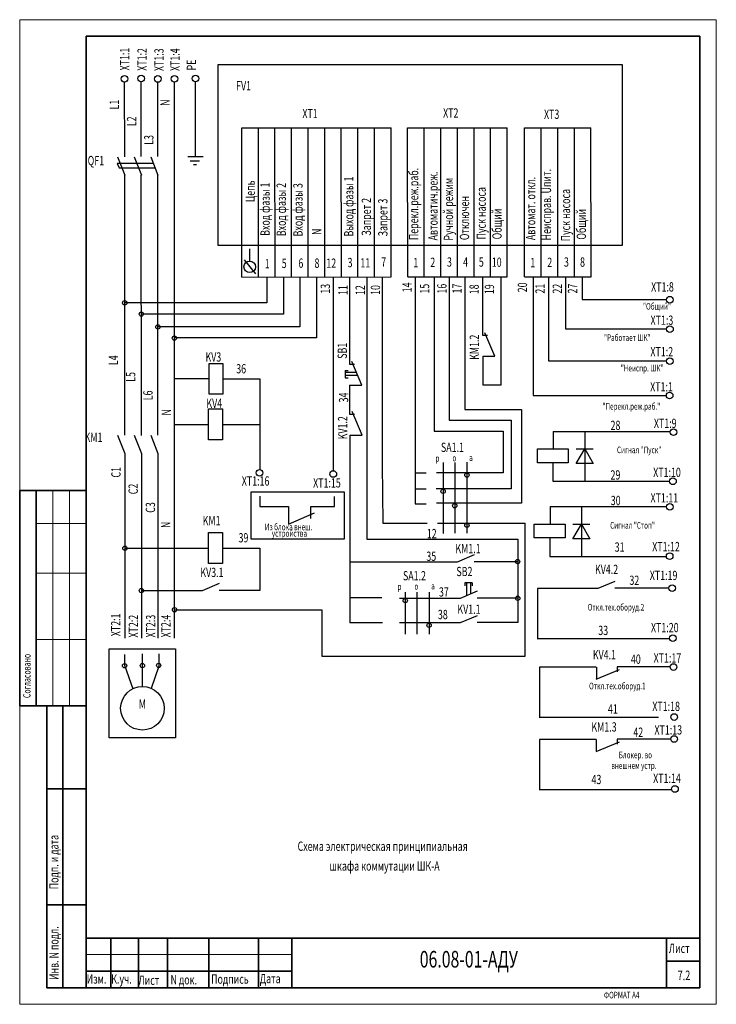
# Model space of a CAD drawing. Extents: x -5081207 to 6, y 0 to 6057473.
# Drawn here: x -2614496 to -2593496, y 2868740 to 2898440 of the extents above; entities that cross this region are included whole.
import ezdxf
from ezdxf.enums import TextEntityAlignment as Align

# ---------------------------------------------------------------- set-up
doc = ezdxf.new("R2010")
doc.units = 0
doc.header["$LTSCALE"] = 100
doc.linetypes.add('_ACIIEIOOAY', pattern=[1058.333302, 634.99999, -423.333311])
doc.styles.add('CYRILLC', font='cyrillc', dxfattribs={"width": 0.7})

# ---------------------------------------------------------------- blocks, each defined once
blk = doc.blocks.new('A$C21301E72')
at = {"color": 7, "lineweight": 15, "ltscale": 0.05}
blk.add_line((0, 29700), (21000, 29700), dxfattribs=at)
at = {"color": 7, "linetype": 'Continuous', "lineweight": 15}
for p, q in [((0, 29700), (0, 0)), ((21000, 0), (21000, 29700)), ((0, 0), (21000, 0))]:
    blk.add_line(p, q, dxfattribs=at)
at = {"color": 7, "lineweight": 35}
for p, q in [((2000, 29200), (2000, 500)), ((2000, 29200), (20500, 29200)), ((20500, 500), (20500, 29200)), ((0, 15500), (2000, 15500)), ((0, 9000), (0, 15500)), ((500, 9000), (500, 15500)), ((0, 9000), (2000, 9000)), ((819, 500), (819, 9000)), ((1300, 500), (1300, 9001)), ((819, 6498), (2000, 6500)), ((819, 6500), (2000, 6500)), ((819, 3000), (2000, 3000)), ((20500, 2000), (2000, 2000)), ((2000, 2000), (2000, 500)), ((2744, 2000), (2744, 500)), ((3585, 2000), (3585, 500)), ((4456, 1994), (4456, 494)), ((5700, 2000), (5700, 500)), ((7200, 1996), (7200, 496)), ((8200, 2000), (8200, 500)), ((19500, 2000), (19500, 500)), ((19500, 1300), (20500, 1300)), ((8200, 1000), (2000, 1000)), ((819, 500), (20500, 500))]:
    blk.add_line(p, q, dxfattribs=at)
at = {"color": 7, "lineweight": 15}
for p, q in [((2000, 15500), (0, 15500)), ((500, 15500), (500, 9000)), ((1000, 15500), (1000, 9000)), ((1500, 15500), (1500, 9000)), ((2000, 14500), (500, 14500)), ((2000, 13000), (500, 13000)), ((2000, 11000), (500, 11000)), ((2000, 9000), (0, 9000))]:
    blk.add_line(p, q, dxfattribs=at)
at = {"color": 7, "lineweight": 20}
for p, q in [((1000, 15500), (1000, 9000)), ((1500, 15500), (1500, 9000)), ((2000, 14500), (500, 14500)), ((2000, 13000), (500, 13000)), ((2000, 11000), (500, 11000)), ((8200, 1500), (2000, 1500))]:
    blk.add_line(p, q, dxfattribs=at)
at = {"color": 7, "linetype": 'Continuous'}
for p, q in [((819, 9000), (2000, 9002)), ((819, 9000), (2000, 9002)), ((819, 500), (819, 9000)), ((1300, 500), (1300, 9000)), ((1300, 500), (1300, 9000))]:
    blk.add_line(p, q, dxfattribs=at)
at = {"color": 7}
blk.add_line((819, 3000), (2000, 3000), dxfattribs=at)
at = {"color": 7, "lineweight": 15, "style": 'CYRILLC', "oblique": 15, "width": 0.7}
blk.add_text('Согласовано', height=220.34, rotation=90, dxfattribs=at).set_placement((245, 9905), align=Align.MIDDLE)
at = {"color": 7, "style": 'CYRILLC', "oblique": 15, "width": 0.7}
for s, p in [('Подп. и дата', (1257, 3470)), ('Инв. N подл.', (1258, 732))]:
    blk.add_text(s, height=280, rotation=90, dxfattribs=at).set_placement(p, align=Align.BOTTOM_LEFT)
for s, p in [('Лист', (19568, 1459)), ('Изм.', (2018, 538)), ('К.уч.', (2760, 535)), ('Подпись', (5771, 533)), ('Дата', (7238, 548)), ('Лист', (3579, 500)), ('N док.', (4548, 513))]:
    blk.add_text(s, height=280, dxfattribs=at).set_placement(p, align=Align.BOTTOM_LEFT)
at = {"color": 7, "linetype": '_ACIIEIOOAY', "style": 'CYRILLC', "oblique": 15, "width": 0.7}
blk.add_text('ФОРМАТ А4', height=200, dxfattribs=at).set_placement((17613, 178))

msp = doc.modelspace()

# ---------------------------------------------------------------- linework, layer by layer
at = {"color": 7, "lineweight": -2}
for p, q in [((-2608510.27, 2897090.749), (-2596333.555, 2897090.749)), ((-2608510.27, 2891626.617), (-2608510.27, 2897090.749)), ((-2596333.555, 2897090.749), (-2596333.555, 2891626.617)), ((-2609427.717, 2894314.028), (-2608960.948, 2894314.028)), ((-2609354.368, 2894187.451), (-2609074.307, 2894187.451)), ((-2609261.014, 2894074.198), (-2609167.66, 2894074.198)), ((-2596333.555, 2891626.617), (-2608510.27, 2891626.617)), ((-2607568.506, 2891524.864), (-2607568.416, 2891160.92)), ((-2607729.795, 2891199.807), (-2607386.516, 2890771.026)), ((-2607045.296, 2890678.901), (-2607045.296, 2889903.003)), ((-2606544.926, 2890679.12), (-2606544.926, 2889559.323)), ((-2606054.989, 2890679.334), (-2606054.989, 2889173.986)), ((-2605549.872, 2890679.555), (-2605549.872, 2888840.721)), ((-2605042.8, 2890679.776), (-2605042.8, 2884814.958)), ((-2604556.925, 2890679.988), (-2604556.925, 2888050.575)), ((-2604029.266, 2890680.219), (-2604029.266, 2882771.544)), ((-2603565.047, 2890680.422), (-2603565.047, 2885020.244)), ((-2602578.084, 2890679.81), (-2602578.084, 2883839.507)), ((-2602002.117, 2890679.81), (-2602002.117, 2886025.317)), ((-2601544.722, 2890679.81), (-2601544.722, 2886360.34)), ((-2601074.776, 2890679.81), (-2601074.776, 2886680.048)), ((-2600546.081, 2890681.943), (-2600546.081, 2888920.642)), ((-2599982.72, 2887427.345), (-2599982.72, 2890679.81)), ((-2599020.913, 2890679.981), (-2599020.913, 2887099.819)), ((-2598553.107, 2890680.48), (-2598553.107, 2888148.76)), ((-2598043.755, 2890681.023), (-2598043.755, 2889114.618)), ((-2597544.785, 2890681.555), (-2597544.785, 2889997.39)), ((-2607045.296, 2889903.003), (-2611330.173, 2889903.003)), ((-2597544.785, 2889997.39), (-2594996.805, 2889997.39)), ((-2606544.926, 2889559.323), (-2610829.252, 2889559.323)), ((-2606054.989, 2889173.986), (-2610330.12, 2889173.985)), ((-2598043.755, 2889114.618), (-2594992.942, 2889114.618)), ((-2605549.872, 2888840.721), (-2609831.637, 2888840.724)), ((-2600538.829, 2888288.754), (-2600538.829, 2887427.345)), ((-2598553.107, 2888148.76), (-2594998.554, 2888148.76)), ((-2609831.556, 2887620.657), (-2608802.712, 2887620.657)), ((-2608370.547, 2887608.486), (-2607259.866, 2887608.486)), ((-2607259.866, 2887608.486), (-2607259.866, 2884875.669)), ((-2600538.829, 2887427.345), (-2599982.72, 2887427.345)), ((-2599020.913, 2887099.819), (-2595008.348, 2887099.819)), ((-2601074.776, 2886680.048), (-2599367.638, 2886680.048)), ((-2599367.638, 2886680.048), (-2599367.638, 2883852.078)), ((-2601544.722, 2886360.34), (-2599678.94, 2886360.34)), ((-2599678.94, 2886360.34), (-2599678.94, 2884289.609)), ((-2609831.464, 2886232.215), (-2608802.712, 2886232.215)), ((-2608381.528, 2886234.611), (-2607259.866, 2886234.611)), ((-2602002.117, 2886025.317), (-2599919.755, 2886025.317)), ((-2599919.755, 2886025.317), (-2599919.755, 2884769.682)), ((-2598409.592, 2886019.104), (-2594896.018, 2886019.104)), ((-2604543.826, 2885910.389), (-2604543.826, 2880250.956)), ((-2611329.943, 2885353.306), (-2611329.721, 2879788.242)), ((-2610827.488, 2885351.88), (-2610826.832, 2879788.242)), ((-2610329.505, 2885351.88), (-2610329.745, 2879788.242)), ((-2603565.047, 2885020.244), (-2603551.387, 2883258.426)), ((-2602578.084, 2884771.604), (-2602240.752, 2884771.604)), ((-2599919.755, 2884769.682), (-2601926.581, 2884769.682)), ((-2598421.764, 2884517.177), (-2594908.19, 2884517.177)), ((-2607515.863, 2884199.726), (-2604718.971, 2884199.726)), ((-2607515.863, 2882775.811), (-2607515.863, 2884199.726)), ((-2604718.971, 2884199.726), (-2604718.971, 2882775.811)), ((-2602577.186, 2884288.183), (-2602239.855, 2884288.183)), ((-2599678.042, 2884289.609), (-2601945.955, 2884289.609)), ((-2607254.29, 2884064.099), (-2607254.29, 2883757.88)), ((-2605001.322, 2883759.286), (-2605001.322, 2884062.067)), ((-2607254.29, 2883757.88), (-2606392.249, 2883757.88)), ((-2605720.5, 2883759.286), (-2605001.322, 2883759.286)), ((-2602578.084, 2883839.507), (-2602240.752, 2883839.507)), ((-2599367.638, 2883852.078), (-2601926.581, 2883852.078)), ((-2598507.482, 2883753.433), (-2594993.908, 2883753.433)), ((-2603551.387, 2883258.426), (-2602208.882, 2883258.426)), ((-2601902.153, 2883258.426), (-2599258.725, 2883258.426)), ((-2599258.802, 2879240.549), (-2599258.725, 2883258.426)), ((-2604718.971, 2882775.811), (-2607515.863, 2882775.811)), ((-2604029.266, 2882771.544), (-2599481.442, 2882771.544)), ((-2599481.442, 2882771.544), (-2599481.442, 2880253.777)), ((-2611329.832, 2882500.934), (-2608802.433, 2882500.934)), ((-2608381.249, 2882503.33), (-2607259.588, 2882503.33)), ((-2607259.588, 2882503.33), (-2607259.588, 2881223.332)), ((-2599481.442, 2882091.84), (-2600794.573, 2882090.772)), ((-2598519.653, 2882251.506), (-2595006.079, 2882251.506)), ((-2601310.368, 2882079.769), (-2604543.826, 2882079.769)), ((-2608998.536, 2881212.328), (-2610827, 2881212.329)), ((-2607259.588, 2881223.332), (-2608482.74, 2881223.332)), ((-2598890.48, 2881278.358), (-2598890.48, 2879776.43)), ((-2597062.001, 2881278.352), (-2598890.466, 2881278.352)), ((-2594927.532, 2881289.355), (-2596554.348, 2881289.355)), ((-2603583.805, 2880998.168), (-2604543.826, 2880998.168)), ((-2601221.386, 2880984.994), (-2603049.85, 2880984.994)), ((-2599482.438, 2880995.998), (-2600705.59, 2880995.998)), ((-2609831.092, 2880639.532), (-2605392.871, 2880639.532)), ((-2605392.871, 2880639.532), (-2605392.871, 2879240.549)), ((-2603554.282, 2880250.956), (-2604543.826, 2880250.956)), ((-2601217.504, 2880242.774), (-2603045.968, 2880242.774)), ((-2599481.442, 2880253.777), (-2600701.709, 2880253.777)), ((-2598898.853, 2879774.568), (-2594908.303, 2879774.568)), ((-2611795.757, 2879458.828), (-2609797.09, 2879458.828)), ((-2611795.757, 2876773.457), (-2611795.757, 2879458.828)), ((-2609797.09, 2879458.828), (-2609797.09, 2876773.457)), ((-2611338.18, 2879288.415), (-2611338.18, 2878974.69)), ((-2610796.424, 2878325.467), (-2610796.424, 2879310.824)), ((-2610306.413, 2879310.824), (-2610306.413, 2878941.077)), ((-2605392.871, 2879240.549), (-2599258.802, 2879240.549)), ((-2611338.18, 2878974.69), (-2611086.191, 2878258.101)), ((-2610306.413, 2878941.077), (-2610532.866, 2878270.276)), ((-2598830.541, 2878913.058), (-2598830.659, 2877406.86)), ((-2597118.976, 2878913.007), (-2598830.541, 2878913.058)), ((-2594890.057, 2878919.785), (-2596487.088, 2878920.258)), ((-2598839.032, 2877404.998), (-2595240.918, 2877404.998)), ((-2609797.09, 2876773.457), (-2611795.757, 2876773.457)), ((-2594860.136, 2876737.663), (-2596487.593, 2876738.573)), ((-2598831.032, 2876732.527), (-2598830.798, 2875224.739)), ((-2597119.48, 2876731.321), (-2598831.032, 2876732.527)), ((-2598839.171, 2875222.876), (-2594842.881, 2875222.876))]:
    msp.add_line(p, q, dxfattribs=at)
at = {"color": 0, "lineweight": -2}
for p, q in [((-2611331.557, 2894308.641), (-2611332.114, 2896558.587)), ((-2610831.569, 2894308.765), (-2610832.126, 2896558.711)), ((-2610331.581, 2894308.889), (-2610332.138, 2896558.835)), ((-2609831.036, 2879788.242), (-2609832.15, 2896558.959)), ((-2609191.754, 2894313.881), (-2609192.312, 2896563.827)), ((-2601299.436, 2890681.217), (-2601300.551, 2895181.109)), ((-2597773.853, 2890680.561), (-2597774.968, 2895180.453)), ((-2611330.067, 2885905.679), (-2611330.279, 2893750.437)), ((-2610828.347, 2885902.264), (-2610830.291, 2893750.561)), ((-2610329.99, 2885910.969), (-2610330.303, 2893750.685))]:
    msp.add_line(p, q, dxfattribs=at)
at = {"color": 1, "lineweight": -2}
for p, q in [((-2607799.818, 2890678.571), (-2607800.932, 2895178.463)), ((-2607800.932, 2895178.463), (-2603301.04, 2895178.463)), ((-2607299.83, 2890678.695), (-2607300.944, 2895178.587)), ((-2606799.842, 2890678.819), (-2606800.956, 2895178.711)), ((-2606299.854, 2890678.943), (-2606300.968, 2895178.835)), ((-2605799.866, 2890679.067), (-2605800.98, 2895178.959)), ((-2605299.878, 2890679.191), (-2605300.992, 2895179.082)), ((-2604799.89, 2890679.314), (-2604801.004, 2895179.206)), ((-2604299.902, 2890679.438), (-2604301.016, 2895179.33)), ((-2603800.519, 2890679.562), (-2603801.633, 2895179.009)), ((-2603299.926, 2890679.686), (-2603301.041, 2895179.578)), ((-2602799.938, 2890679.81), (-2602801.053, 2895179.702)), ((-2602801.052, 2895178.463), (-2599800.223, 2895178.463)), ((-2602299.412, 2890680.969), (-2602300.527, 2895180.861)), ((-2601800.029, 2890681.093), (-2601801.144, 2895180.54)), ((-2601299.61, 2890680.66), (-2601300.725, 2895180.552)), ((-2600799.085, 2890681.819), (-2600800.2, 2895181.711)), ((-2600299.702, 2890681.943), (-2600300.817, 2895181.39)), ((-2599799.109, 2890682.067), (-2599800.224, 2895181.959)), ((-2599275.295, 2895178.365), (-2597274.442, 2895181.613)), ((-2599274.18, 2890679.711), (-2599275.295, 2895179.603)), ((-2598773.655, 2890680.871), (-2598774.769, 2895180.763)), ((-2598274.272, 2890680.995), (-2598275.386, 2895180.442)), ((-2597773.679, 2890681.119), (-2597774.793, 2895181.01)), ((-2597273.327, 2890681.721), (-2597274.442, 2895181.613)), ((-2607799.818, 2890678.571), (-2603299.926, 2890680.538)), ((-2602799.938, 2890679.81), (-2599799.108, 2890679.81)), ((-2599274.18, 2890679.711), (-2597273.327, 2890681.845))]:
    msp.add_line(p, q, dxfattribs=at)
at = {"color": 5, "lineweight": -2}
for p, q in [((-2611546.265, 2894307.247), (-2611330.279, 2893750.437)), ((-2611045.569, 2894305.553), (-2610829.582, 2893748.743)), ((-2610547.585, 2894305.553), (-2610331.599, 2893748.743)), ((-2610470.52, 2894106.878), (-2611562.108, 2894106.878)), ((-2611562.108, 2894106.878), (-2611499.275, 2893969.902)), ((-2611499.275, 2893969.902), (-2610418.497, 2893972.766)), ((-2600546.081, 2888920.642), (-2600394.052, 2888920.642)), ((-2600170.305, 2888288.754), (-2600469.365, 2888997.312)), ((-2608789.45, 2888072.491), (-2608370.547, 2888072.491)), ((-2608789.45, 2887144.481), (-2608789.45, 2888072.491)), ((-2608370.547, 2888072.491), (-2608370.547, 2887144.481)), ((-2604556.925, 2888050.575), (-2604406.301, 2888050.575)), ((-2604182.553, 2887418.688), (-2604481.613, 2888127.246)), ((-2600538.829, 2888288.754), (-2600170.305, 2888288.754)), ((-2604688.805, 2887859.154), (-2604688.805, 2887638.929)), ((-2604688.805, 2887859.154), (-2604597.09, 2887859.154)), ((-2604688.805, 2887808.778), (-2604347.198, 2887808.778)), ((-2604303.553, 2887705.371), (-2604688.805, 2887705.371)), ((-2604688.805, 2887638.929), (-2604596.788, 2887638.929)), ((-2608370.547, 2887144.481), (-2608789.45, 2887144.481)), ((-2604551.078, 2887418.688), (-2604182.553, 2887418.688)), ((-2604551.078, 2887418.688), (-2604551.078, 2886542.277)), ((-2608800.43, 2886698.616), (-2608381.528, 2886698.616)), ((-2608800.43, 2885770.606), (-2608800.43, 2886698.616)), ((-2608381.528, 2886698.616), (-2608381.528, 2885770.606)), ((-2604551.078, 2886542.277), (-2604399.049, 2886542.277)), ((-2604175.302, 2885910.389), (-2604474.362, 2886618.947)), ((-2598409.592, 2886019.104), (-2598409.592, 2885504.682)), ((-2597460.958, 2886019.104), (-2597460.958, 2884517.177)), ((-2611544.172, 2885910.385), (-2611328.185, 2885353.575)), ((-2611043.475, 2885908.69), (-2610827.488, 2885351.88)), ((-2610545.492, 2885908.69), (-2610329.505, 2885351.88)), ((-2608381.528, 2885770.606), (-2608800.43, 2885770.606)), ((-2604543.826, 2885910.389), (-2604175.302, 2885910.389)), ((-2598885.769, 2885072.518), (-2598885.769, 2885491.42)), ((-2598885.769, 2885491.42), (-2597957.759, 2885491.42)), ((-2597957.759, 2885491.42), (-2597957.759, 2885072.518)), ((-2597725.577, 2885050.263), (-2597460.958, 2885491.984)), ((-2597722.687, 2885491.984), (-2597208.313, 2885491.984)), ((-2597460.958, 2885491.984), (-2597208.313, 2885050.263)), ((-2601733.822, 2885084.45), (-2601733.822, 2882942.286)), ((-2601380.136, 2885084.776), (-2601380.136, 2882947.21)), ((-2601015.22, 2885090.237), (-2601015.222, 2882949.354)), ((-2597957.759, 2885072.518), (-2598885.769, 2885072.518)), ((-2598421.764, 2885072.518), (-2598421.764, 2884517.177)), ((-2597208.313, 2885050.263), (-2597725.577, 2885050.263)), ((-2606392.249, 2883757.88), (-2606392.249, 2883221.996)), ((-2605720.5, 2883396.015), (-2605720.5, 2883759.286)), ((-2598507.482, 2883753.433), (-2598507.482, 2883239.011)), ((-2597558.848, 2883753.433), (-2597558.848, 2882251.506)), ((-2606392.249, 2883221.996), (-2605606.834, 2883566.493)), ((-2598983.658, 2882806.846), (-2598983.658, 2883225.749)), ((-2598983.658, 2883225.749), (-2598055.648, 2883225.749)), ((-2598055.648, 2883225.749), (-2598055.648, 2882806.846)), ((-2597823.467, 2882784.591), (-2597558.848, 2883226.313)), ((-2597820.577, 2883226.313), (-2597306.203, 2883226.313)), ((-2597558.848, 2883226.313), (-2597306.203, 2882784.591)), ((-2608800.152, 2882967.335), (-2608381.249, 2882967.335)), ((-2608800.152, 2882039.325), (-2608800.152, 2882967.335)), ((-2608381.249, 2882967.335), (-2608381.249, 2882039.325)), ((-2598055.648, 2882806.846), (-2598983.658, 2882806.846)), ((-2598519.653, 2882806.846), (-2598519.653, 2882251.506)), ((-2597306.203, 2882784.591), (-2597823.467, 2882784.591)), ((-2600794.573, 2882298.795), (-2601310.368, 2882079.769)), ((-2608381.249, 2882039.325), (-2608800.152, 2882039.325)), ((-2596553.678, 2881497.378), (-2597069.473, 2881278.352)), ((-2608482.74, 2881431.355), (-2608998.536, 2881212.328)), ((-2600705.59, 2881204.02), (-2601221.386, 2880984.994)), ((-2600859.263, 2881454.157), (-2601079.487, 2881453.626)), ((-2601079.487, 2881453.626), (-2601079.265, 2881361.61)), ((-2601012.116, 2881068.536), (-2601013.046, 2881453.786)), ((-2600909.638, 2881454.036), (-2600908.814, 2881112.43)), ((-2600859.263, 2881454.157), (-2600859.042, 2881362.443)), ((-2602875.325, 2881170.321), (-2602875.325, 2879908.494)), ((-2602521.617, 2881175.04), (-2602521.617, 2879904.983)), ((-2602156.724, 2881176.108), (-2602156.724, 2879908.494)), ((-2600701.709, 2880461.8), (-2601217.504, 2880242.774)), ((-2597118.976, 2878544.483), (-2596410.417, 2878843.542)), ((-2597112.345, 2878913.007), (-2597112.345, 2878544.483)), ((-2596487.088, 2878920.258), (-2596487.088, 2878768.23)), ((-2596487.593, 2876738.573), (-2596487.593, 2876586.545)), ((-2597119.48, 2876731.321), (-2597119.48, 2876362.797)), ((-2597119.48, 2876362.797), (-2596410.922, 2876661.857))]:
    msp.add_line(p, q, dxfattribs=at)
at = {"color": 1, "lineweight": -2}
for centre in [(-2611339.642, 2896655.86), (-2610832.432, 2896663.716), (-2610331.685, 2896652.729), (-2609832.157, 2896659.572), (-2609193.66, 2896666.625), (-2594896.805, 2889993.88), (-2594893.637, 2889102.855), (-2594898.554, 2888143.222), (-2594902.483, 2887104.182), (-2594786.37, 2886000.177), (-2607263.98, 2884768.758), (-2605042.798, 2884736.204), (-2594803.177, 2884517.04), (-2594894.711, 2883745.942), (-2594902.026, 2882254.868), (-2594829.215, 2881289.665), (-2594808.303, 2879781.605), (-2594788.634, 2878914.247), (-2594767.721, 2877406.188), (-2594763.793, 2876742.8), (-2594742.881, 2875234.741)]:
    msp.add_circle(centre, 100, dxfattribs=at)
at = {"color": 7, "lineweight": -2}
for centre, radius in [((-2607561.879, 2890985.45), 174.947), ((-2610796.424, 2877668.581), 656.886)]:
    msp.add_circle(centre, radius, dxfattribs=at)
at = {"lineweight": -2}
for centre in [(-2611331.069, 2889899.843), (-2610829.599, 2889559.535), (-2610330.981, 2889173.045), (-2609832.997, 2888836.816), (-2611325.588, 2882496.993), (-2599484.617, 2882093.631), (-2610828.816, 2881218.751), (-2599480.997, 2880986.731), (-2609829.539, 2880641.144), (-2611333.195, 2878953.177), (-2610798.079, 2878956.222), (-2610306.851, 2878962.199)]:
    msp.add_circle(centre, 65.206, dxfattribs=at)
at = {"color": 5, "lineweight": -2}
for centre in [(-2601015.539, 2884704.355), (-2601730.908, 2884217.263), (-2601380.059, 2883780.245), (-2601012.122, 2883188.288), (-2602871.866, 2880919.513), (-2602153.489, 2880174.197)]:
    msp.add_circle(centre, 65.206, dxfattribs=at)

# ---------------------------------------------------------------- block references
at = {"color": 3, "ltscale": 350}
msp.add_blockref('A$C21301E72', (-2614496.343, 2868740.419), dxfattribs=at)

# ---------------------------------------------------------------- texts
at = {"color": 1, "lineweight": -2, "style": 'CYRILLC', "oblique": 15, "width": 0.7}
for s, p in [('XT1:1', (-2611103.191, 2896909.625)), ('XT1:2', (-2610580.655, 2896899.332)), ('XT1:3', (-2610071.006, 2896890.308)), ('XT1:4', (-2609588.325, 2896892.03)), ('PE', (-2609093.469, 2896910.12)), ('XT2:1', (-2611373.553, 2879843.993)), ('XT2:2', (-2610841.81, 2879804.012)), ('XT2:3', (-2610321.997, 2879805.334)), ('XT2:4', (-2609862.125, 2879807.829))]:
    msp.add_text(s, height=280, rotation=90, dxfattribs=at).set_placement(p, align=Align.BOTTOM_LEFT)
at = {"color": 7, "lineweight": -2, "style": 'CYRILLC', "oblique": 15, "width": 0.7}
for s, height, p in [('FV1', 280, (-2607972.215, 2896220.329)), ('XT1', 280, (-2605974.134, 2895383.2)), ('XT2', 280, (-2601732.285, 2895399.63)), ('XT3', 280, (-2598690.245, 2895360.87)), ('1', 280, (-2607108.589, 2890852.203)), ('5', 280, (-2606597.087, 2890860.865)), ('6', 280, (-2606094.256, 2890869.526)), ('8', 280, (-2605608.764, 2890869.526)), ('12', 280, (-2605254.224, 2890868.927)), ('3', 280, (-2604611.771, 2890886.849)), ('11', 280, (-2604225.293, 2890878.987)), ('7', 280, (-2603597.76, 2890902.153)), ('1', 280, (-2602629.365, 2890885.515)), ('2', 280, (-2602117.863, 2890894.177)), ('3', 280, (-2601615.032, 2890902.839)), ('4', 280, (-2601129.54, 2890902.839)), ('5', 280, (-2600654.257, 2890902.24)), ('10', 280, (-2600264.266, 2890898.229)), ('1', 280, (-2599103.607, 2890885.417)), ('2', 280, (-2598592.106, 2890894.079)), ('3', 280, (-2598089.274, 2890902.74)), ('8', 280, (-2597603.783, 2890902.74)), ('"Общий"', 200, (-2595705.32, 2889632.13)), ('"Работает ШК"', 200, (-2596879.902, 2888687.961)), ('36', 280, (-2607969.224, 2887683.895)), ('"Неиспр. ШК"', 200, (-2596374.721, 2887767.603)), ('"Перекл.реж.раб."', 200, (-2596926.328, 2886613.742)), ('28', 280, (-2596684.939, 2885977.086)), ('Сигнал "Пуск"', 200, (-2596490.495, 2885302.034)), ('29', 280, (-2596685.005, 2884481.365)), ('30', 280, (-2596678.075, 2883709.686)), ('Сигнал "Стоп"', 200, (-2596696.2, 2883025.506)), ('Из блока внеш.', 200, (-2607106.207, 2882978.456)), ('устройства', 200, (-2606895.622, 2882782.973)), ('12', 280, (-2602223.445, 2882712.158)), ('39', 280, (-2607899.897, 2882586.533)), ('31', 280, (-2596559.36, 2882305.154)), ('35', 280, (-2602237.734, 2882027.836)), ('32', 280, (-2596115.39, 2881303.022)), ('37', 280, (-2601857.919, 2880951.702)), ('38', 280, (-2601888.904, 2880270.683)), ('Откл.тех.оборуд.2', 200, (-2597372.386, 2880555.723)), ('33', 280, (-2597054.759, 2879791.665)), ('40', 280, (-2596070.739, 2878923.402)), ('Откл.тех.оборуд.1', 200, (-2597331.804, 2878180.306)), ('M', 280, (-2610907.168, 2877569.718)), ('41', 280, (-2596764.027, 2877422.667)), ('42', 280, (-2595996.596, 2876720.994)), ('Блокер. во ', 200, (-2596436.194, 2876098.414)), ('внешнем устр.', 200, (-2596662.486, 2875779.401)), ('43', 280, (-2597258.554, 2875293.92))]:
    msp.add_text(s, height=height, dxfattribs=at).set_placement(p, align=Align.BOTTOM_LEFT)
for s, p in [('L1', (-2611415.837, 2895730.477)), ('N', (-2609892.214, 2895840.514)), ('L2', (-2610896.288, 2895227.524)), ('L3', (-2610376.475, 2894668.407)), ('13', (-2605055.544, 2890175.163)), ('11', (-2604523.8, 2890135.182)), ('12', (-2604003.987, 2890136.504)), ('10', (-2603544.116, 2890138.999)), ('14', (-2602593.635, 2890217.792)), ('15', (-2602061.892, 2890177.811)), ('16', (-2601542.079, 2890179.133)), ('17', (-2601082.207, 2890181.627)), ('18', (-2600568.803, 2890159.062)), ('19', (-2600108.931, 2890161.556)), ('20', (-2599114.261, 2890217.792)), ('21', (-2598582.517, 2890177.811)), ('22', (-2598062.704, 2890179.133)), ('27', (-2597602.832, 2890181.627)), ('L4', (-2611443.475, 2888022.082)), ('L5', (-2610923.926, 2887519.129)), ('L6', (-2610404.113, 2886960.012)), ('N', (-2609845.222, 2886500.939)), ('C1', (-2611367.626, 2884628.086)), ('C2', (-2610848.077, 2884125.133)), ('C3', (-2610328.264, 2883566.016)), ('N', (-2609864.715, 2883107.242))]:
    msp.add_text(s, height=280, rotation=90, dxfattribs=at).set_placement(p, align=Align.BOTTOM_LEFT)
at = {"color": 5, "lineweight": -2, "style": 'CYRILLC', "oblique": 15, "width": 0.7}
for s, height, p in [('QF1', 280, (-2612446.568, 2893963.008)), ('KV3', 280, (-2608896.145, 2888038.579)), ('KV4', 280, (-2608868.702, 2886642.512)), ('KM1', 280, (-2612541.229, 2885613.405)), ('SA1.1', 280, (-2601797.408, 2885313.215)), ('р', 200, (-2601961.177, 2885048.995)), ('о', 200, (-2601449.675, 2885057.657)), ('а', 200, (-2600946.844, 2885066.318)), ('KM1', 280, (-2608980.412, 2883104.467)), ('KM1.1', 280, (-2601360.114, 2882260.734)), ('KV3.1', 280, (-2609050.645, 2881541.057)), ('SA1.2', 280, (-2602941.868, 2881440.836)), ('SB2', 280, (-2601331.921, 2881567.447)), ('KV4.2', 280, (-2597153.501, 2881634.017)), ('р', 200, (-2603105.637, 2881176.616)), ('о', 200, (-2602594.135, 2881185.278)), ('а', 200, (-2602091.304, 2881193.939)), ('KV1.1', 280, (-2601300.702, 2880431.499)), ('KV4.1', 280, (-2597218.338, 2879058.115)), ('KM1.3', 280, (-2597261.046, 2876879.485))]:
    msp.add_text(s, height=height, dxfattribs=at).set_placement(p, align=Align.BOTTOM_LEFT)
at = {"lineweight": -2, "style": 'CYRILLC', "oblique": 15, "width": 0.7}
for s, p in [('Выход фазы 1', (-2604348.766, 2891902.496)), ('Перекл.реж.раб.', (-2602391.656, 2891790.566)), ('Автоматич.реж.', (-2601808.712, 2891782.597)), ('Автомат. откл.', (-2598865.898, 2891790.468)), ('Неисправ. Uпит.', (-2598389.595, 2891782.499)), ('Цепь', (-2607320.86, 2892937.354)), ('Вход фазы 1', (-2606871.477, 2891920.918)), ('Вход фазы 2', (-2606385.449, 2891909.955)), ('Вход фазы 3', (-2605881.255, 2891903.41)), ('Ручной режим', (-2601343.425, 2891776.572)), ('Пуск насоса', (-2600357.534, 2891811.179)), ('Отключен', (-2600859.701, 2891790.855)), ('Пуск насоса', (-2597814.213, 2891753.187)), ('Запрет 2', (-2603819.913, 2891922.074)), ('Запрет 3', (-2603321.723, 2891900.742)), ('Общий', (-2599880.626, 2891815.457)), ('Общий', (-2597337.036, 2891805.726)), ('N', (-2605317.356, 2891945.745))]:
    msp.add_text(s, height=280, rotation=90.0141924, dxfattribs=at).set_placement(p, align=Align.BOTTOM_LEFT)
at = {"color": 1, "lineweight": -2, "style": 'CYRILLC', "oblique": 15, "width": 0.7}
for s, p in [('XT1:8', (-2595460.843, 2890153.306)), ('XT1:3', (-2595478.103, 2889148.894)), ('XT1:2', (-2595482.404, 2888197.523)), ('XT1:1', (-2595490.29, 2887138.919)), ('XT1:9', (-2595377.804, 2886037.629)), ('XT1:10', (-2595399.241, 2884557.54)), ('XT1:16', (-2607801.706, 2884298.702)), ('XT1:15', (-2605650.68, 2884241.706)), ('XT1:11', (-2595479.216, 2883790.297)), ('XT1:12', (-2595428.516, 2882318.742)), ('XT1:19', (-2595501.206, 2881450.207)), ('XT1:20', (-2595465.161, 2879876.148)), ('XT1:17', (-2595384.944, 2878961.358)), ('XT1:18', (-2595424.579, 2877500.73)), ('XT1:13', (-2595360.104, 2876789.911)), ('XT1:14', (-2595399.739, 2875329.283))]:
    msp.add_text(s, height=280, dxfattribs=at).set_placement(p, align=Align.BOTTOM_LEFT)
at = {"color": 5, "lineweight": -2, "style": 'CYRILLC', "oblique": 15, "width": 0.7}
for s, p in [('KM1.2', (-2600564.897, 2888179.239)), ('SB1', (-2604545.547, 2888211.916)), ('34', (-2604504.479, 2886895.848)), ('KV1.2', (-2604533.8, 2885782.783))]:
    msp.add_text(s, height=280, rotation=90, dxfattribs=at).set_placement(p, align=Align.BOTTOM_LEFT)
at = {"lineweight": -2, "style": 'CYRILLC', "oblique": 15, "width": 0.7}
for s, p in [('Схема электрическая принципиальная', (-2606118.491, 2873282.011)), ('шкафа коммутации ШК-А ', (-2605155.512, 2872684.326))]:
    msp.add_text(s, height=280, dxfattribs=at).set_placement(p, align=Align.BOTTOM_LEFT)
at = {"color": 7, "lineweight": 15, "style": 'CYRILLC', "oblique": 15, "width": 0.7}
msp.add_text('06.08-01-АДУ', height=500, dxfattribs=at).set_placement((-2600956.268, 2870034.982), align=Align.MIDDLE)
at = {"ltscale": 100, "style": 'CYRILLC', "oblique": 15, "width": 0.7}
msp.add_text('7.2', height=288, dxfattribs=at).set_placement((-2594662.106, 2869468.62))

doc.saveas('drawing.dxf')
